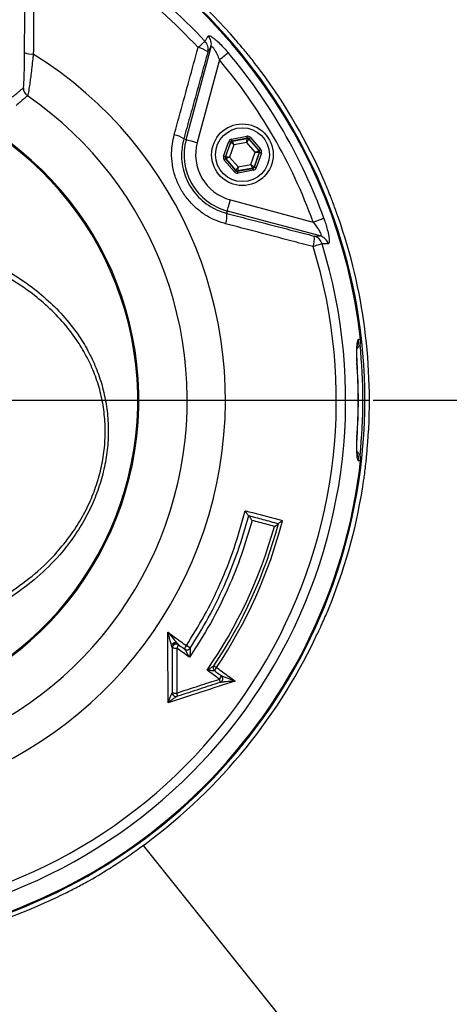
# Model space of a CAD drawing. Extents: x 0 to 9200, y 0 to 5940.
# Drawn here: x 1925 to 2036, y 2715 to 2971 of the extents above; entities that cross this region are included whole.
import ezdxf
from ezdxf.lldxf.tags import DXFTag

# ---------------------------------------------------------------- set-up
doc = ezdxf.new("R2010")
doc.units = 0
doc.header["$LTSCALE"] = 5
doc.layers.get('0').update_dxf_attribs({"linetype": 'CONTINUOUS'})
doc.layers.get('DEFPOINTS').update_dxf_attribs({"linetype": 'CONTINUOUS'})
doc.layers.add('7', color=4, linetype='GEN7')
doc.styles.add('ISO', font='GENISO.SHX')
tags = doc.linetypes.add('GEN7', pattern=[15, 10, -2.5, 0, -2.5]).pattern_tags.tags
tags[10:11] = [DXFTag(74, 4), DXFTag(75, 0), DXFTag(340, '0'), DXFTag(46, 1.0), DXFTag(50, 0.0), DXFTag(44, 0.0), DXFTag(45, 0.0)]
tags[8:9] = [DXFTag(74, 4), DXFTag(75, 0), DXFTag(340, '0'), DXFTag(46, 1.0), DXFTag(50, 0.0), DXFTag(44, 0.0), DXFTag(45, 0.0)]
tags[6:7] = [DXFTag(74, 4), DXFTag(75, 0), DXFTag(340, '0'), DXFTag(46, 1.0), DXFTag(50, 0.0), DXFTag(44, 0.0), DXFTag(45, 0.0)]
tags[4:5] = [DXFTag(74, 4), DXFTag(75, 0), DXFTag(340, '0'), DXFTag(46, 1.0), DXFTag(50, 0.0), DXFTag(44, 0.0), DXFTag(45, 0.0)]
doc.dimstyles.new('GEN-ISO', dxfattribs={"dimtxt": 50, "dimasz": 50, "dimexe": 40, "dimexo": 1, "dimgap": 30, "dimtad": 0, "dimtih": 1, "dimtoh": 1, "dimdec": 1, "dimtxsty": 'ISO', "dimcen": 2, "dimclrd": 256, "dimclre": 256, "dimclrt": 2, "dimazin": 3, "dimtp": 0.1, "dimtm": 0.1, "dimtfac": 0.05, "dimtdec": 1, "dimtix": 1, "dimtmove": 0, "dimatfit": 3, "dimtolj": 1})

# ---------------------------------------------------------------- blocks, each defined once
blk = doc.blocks.new('*D17')
at = {"color": 3}
for p, q in [((2016.33, 2872.49), (2239.62, 2872.49)), ((2214.62, 2707.49), (2214.62, 2837.49)), ((2033.83, 2672.49), (2239.62, 2672.49))]:
    blk.add_line(p, q, dxfattribs=at)
for points in [[(2208.78, 2837.49), (2220.45, 2837.49), (2214.62, 2872.49)], [(2208.78, 2707.49), (2220.45, 2707.49), (2214.62, 2672.49)]]:
    blk.add_solid(points, dxfattribs=at)
at = {"layer": 'DEFPOINTS', "color": 0}
for p in [(2015.33, 2872.49), (2214.62, 2872.49), (2032.83, 2672.49)]:
    blk.add_point(p, dxfattribs=at)
at = {"color": 2, "insert": (2159.6, 2772.49), "char_height": 50, "attachment_point": 5, "rotation": 90, "style": 'ISO'}
blk.add_mtext('\\A1;200', dxfattribs=at)
blk = doc.blocks.new('*D18')
at = {"color": 3}
for p, q in [((1941.96, 3112.49), (2239.62, 3112.49)), ((2214.62, 2907.49), (2214.62, 3077.49)), ((2017.33, 2872.49), (2239.62, 2872.49))]:
    blk.add_line(p, q, dxfattribs=at)
for points in [[(2208.78, 3077.49), (2220.45, 3077.49), (2214.62, 3112.49)], [(2208.78, 2907.49), (2220.45, 2907.49), (2214.62, 2872.49)]]:
    blk.add_solid(points, dxfattribs=at)
at = {"layer": 'DEFPOINTS', "color": 0}
for p in [(1940.96, 3112.49), (2214.62, 3112.49), (2016.33, 2872.49)]:
    blk.add_point(p, dxfattribs=at)
at = {"color": 2, "insert": (2159.6, 2992.49), "char_height": 50, "attachment_point": 5, "rotation": 90, "style": 'ISO'}
blk.add_mtext('\\A1;240', dxfattribs=at)

msp = doc.modelspace()

# ---------------------------------------------------------------- linework, layer by layer
at = {"color": 7, "linetype": 'CONTINUOUS'}
for p, q in [((1967.74, 2940.17), (1974.21, 2964.3)), ((1976.39, 2960.87), (1970.64, 2939.39)), ((1967.13, 2940.33), (1967.74, 2940.17)), ((1977.47, 2935.84), (1978.81, 2939.64)), ((1979.28, 2939.47), (1977.94, 2935.67)), ((1979.33, 2939.42), (1979.28, 2939.47)), ((1979.57, 2940.29), (1983.53, 2941.03)), ((1983.62, 2940.54), (1979.66, 2939.8)), ((1979.66, 2939.8), (1979.71, 2939.74)), ((1979.71, 2939.74), (1983.6, 2940.47)), ((1983.6, 2940.47), (1983.62, 2940.54)), ((1984.09, 2940.37), (1984.07, 2940.3)), ((1984.07, 2940.3), (1986.65, 2937.3)), ((1986.72, 2937.31), (1984.09, 2940.37)), ((1984.47, 2940.7), (1987.1, 2937.64)), ((1978.01, 2935.68), (1979.33, 2939.42)), ((1980.17, 2938.81), (1979.05, 2935.62)), ((1983.5, 2939.44), (1980.17, 2938.81)), ((1985.7, 2936.87), (1983.5, 2939.44)), ((1986.65, 2937.3), (1986.72, 2937.31)), ((1980.27, 2931.79), (1977.65, 2934.85)), ((1977.94, 2935.67), (1978.01, 2935.68)), ((1978.1, 2935.19), (1978.03, 2935.18)), ((1978.03, 2935.18), (1980.65, 2932.12)), ((1980.68, 2932.18), (1978.1, 2935.19)), ((1979.05, 2935.62), (1981.25, 2933.05)), ((1984.58, 2933.67), (1985.7, 2936.87)), ((1986.74, 2936.81), (1985.42, 2933.07)), ((1985.47, 2933.02), (1986.81, 2936.82)), ((1987.28, 2936.65), (1985.94, 2932.85)), ((1986.81, 2936.82), (1986.74, 2936.81)), ((1980.65, 2932.12), (1980.68, 2932.18)), ((1981.13, 2931.95), (1985.09, 2932.69)), ((1981.15, 2932.02), (1981.13, 2931.95)), ((1985.04, 2932.75), (1981.15, 2932.02)), ((1985.18, 2932.2), (1981.22, 2931.46)), ((1981.25, 2933.05), (1984.58, 2933.67)), ((1985.09, 2932.69), (1985.04, 2932.75)), ((1985.42, 2933.07), (1985.47, 2933.02)), ((1979.23, 2924.51), (2000.71, 2918.75)), ((1978.29, 2921), (1978.45, 2921.61)), ((2002.59, 2915.14), (1978.45, 2921.61)), ((2012.13, 2882.2), (2012.09, 2882.2)), ((2012.09, 2862.79), (2012.13, 2862.79)), ((1968.8, 2808.05), (1967.82, 2808.69)), ((1956.59, 2756.76), (2007.96, 2692.49))]:
    msp.add_line(p, q, dxfattribs=at)
for points in [[(1972.64, 2965.72), (1972.56, 2965.65), (1972.43, 2965.52), (1972.25, 2965.36), (1972.03, 2965.16), (1971.78, 2964.92), (1971.49, 2964.66), (1971.18, 2964.37), (1970.86, 2964.07)], [(1976.39, 2960.87), (1976.79, 2961.21), (1977.17, 2961.53), (1977.54, 2961.84), (1977.86, 2962.11), (1978.14, 2962.35), (1978.37, 2962.55), (1978.54, 2962.69), (1978.65, 2962.78)], [(1967.74, 2940.17), (1967.82, 2940.14), (1968, 2940.09), (1968.28, 2940.02), (1968.64, 2939.92), (1969.07, 2939.81), (1969.56, 2939.68), (1970.09, 2939.54), (1970.64, 2939.39)], [(1979.28, 2939.47), (1979.27, 2939.48), (1979.24, 2939.49), (1979.2, 2939.5), (1979.14, 2939.52), (1979.07, 2939.55), (1978.99, 2939.58), (1978.9, 2939.61), (1978.81, 2939.64)], [(1979.66, 2939.8), (1979.66, 2939.81), (1979.65, 2939.84), (1979.64, 2939.88), (1979.63, 2939.94), (1979.62, 2940.02), (1979.6, 2940.1), (1979.59, 2940.19), (1979.57, 2940.29)], [(1979.71, 2939.74), (1979.72, 2939.72), (1979.74, 2939.67), (1979.79, 2939.58), (1979.85, 2939.47), (1979.92, 2939.33), (1980, 2939.17), (1980.08, 2938.99), (1980.17, 2938.81)], [(1983.5, 2939.44), (1983.52, 2939.64), (1983.54, 2939.83), (1983.55, 2940.01), (1983.57, 2940.16), (1983.58, 2940.29), (1983.59, 2940.39), (1983.6, 2940.45), (1983.6, 2940.47)], [(1984.07, 2940.3), (1984.06, 2940.29), (1984.02, 2940.23), (1983.97, 2940.15), (1983.9, 2940.04), (1983.81, 2939.91), (1983.72, 2939.76), (1983.61, 2939.6), (1983.5, 2939.44)], [(1983.62, 2940.54), (1983.62, 2940.55), (1983.62, 2940.58), (1983.61, 2940.62), (1983.6, 2940.69), (1983.58, 2940.76), (1983.57, 2940.84), (1983.55, 2940.93), (1983.53, 2941.03)], [(1984.47, 2940.7), (1984.4, 2940.63), (1984.33, 2940.57), (1984.26, 2940.52), (1984.21, 2940.47), (1984.16, 2940.43), (1984.12, 2940.4), (1984.1, 2940.38), (1984.09, 2940.37)], [(1980.17, 2938.81), (1980.01, 2938.93), (1979.85, 2939.04), (1979.71, 2939.15), (1979.58, 2939.24), (1979.47, 2939.31), (1979.39, 2939.37), (1979.34, 2939.4), (1979.33, 2939.42)], [(1985.7, 2936.87), (1985.88, 2936.95), (1986.06, 2937.03), (1986.22, 2937.1), (1986.36, 2937.17), (1986.48, 2937.22), (1986.57, 2937.26), (1986.63, 2937.29), (1986.65, 2937.3)], [(1987.1, 2937.64), (1987.02, 2937.57), (1986.95, 2937.51), (1986.89, 2937.46), (1986.83, 2937.41), (1986.78, 2937.37), (1986.75, 2937.34), (1986.73, 2937.32), (1986.72, 2937.31)], [(1977.94, 2935.67), (1977.93, 2935.67), (1977.9, 2935.68), (1977.86, 2935.7), (1977.8, 2935.72), (1977.73, 2935.74), (1977.65, 2935.77), (1977.56, 2935.8), (1977.47, 2935.84)], [(1978.03, 2935.18), (1978.02, 2935.17), (1978, 2935.15), (1977.97, 2935.12), (1977.92, 2935.08), (1977.86, 2935.03), (1977.8, 2934.98), (1977.73, 2934.92), (1977.65, 2934.85)], [(1978.01, 2935.68), (1978.03, 2935.68), (1978.09, 2935.68), (1978.19, 2935.67), (1978.32, 2935.67), (1978.48, 2935.66), (1978.66, 2935.65), (1978.85, 2935.63), (1979.05, 2935.62)], [(1979.05, 2935.62), (1978.87, 2935.54), (1978.69, 2935.46), (1978.53, 2935.39), (1978.38, 2935.32), (1978.27, 2935.27), (1978.18, 2935.23), (1978.12, 2935.2), (1978.1, 2935.19)], [(1986.74, 2936.81), (1986.72, 2936.81), (1986.65, 2936.81), (1986.56, 2936.82), (1986.43, 2936.82), (1986.27, 2936.83), (1986.09, 2936.84), (1985.9, 2936.85), (1985.7, 2936.87)], [(1987.28, 2936.65), (1987.19, 2936.68), (1987.1, 2936.72), (1987.02, 2936.74), (1986.95, 2936.77), (1986.89, 2936.79), (1986.85, 2936.81), (1986.82, 2936.81), (1986.81, 2936.82)], [(1980.65, 2932.12), (1980.65, 2932.11), (1980.62, 2932.09), (1980.59, 2932.06), (1980.54, 2932.02), (1980.48, 2931.97), (1980.42, 2931.91), (1980.35, 2931.85), (1980.27, 2931.79)], [(1980.68, 2932.18), (1980.69, 2932.2), (1980.72, 2932.25), (1980.78, 2932.34), (1980.85, 2932.44), (1980.94, 2932.57), (1981.03, 2932.72), (1981.14, 2932.89), (1981.25, 2933.05)], [(1981.22, 2931.46), (1981.2, 2931.55), (1981.18, 2931.65), (1981.17, 2931.73), (1981.15, 2931.8), (1981.14, 2931.86), (1981.13, 2931.91), (1981.13, 2931.94), (1981.13, 2931.95)], [(1981.25, 2933.05), (1981.23, 2932.85), (1981.21, 2932.66), (1981.19, 2932.48), (1981.18, 2932.33), (1981.17, 2932.2), (1981.16, 2932.1), (1981.15, 2932.04), (1981.15, 2932.02)], [(1984.58, 2933.67), (1984.74, 2933.56), (1984.9, 2933.45), (1985.04, 2933.34), (1985.17, 2933.25), (1985.27, 2933.18), (1985.35, 2933.12), (1985.4, 2933.08), (1985.42, 2933.07)], [(1985.04, 2932.75), (1985.03, 2932.77), (1985, 2932.82), (1984.96, 2932.91), (1984.9, 2933.02), (1984.83, 2933.16), (1984.75, 2933.32), (1984.67, 2933.5), (1984.58, 2933.67)], [(1985.18, 2932.2), (1985.16, 2932.29), (1985.15, 2932.39), (1985.13, 2932.47), (1985.12, 2932.54), (1985.1, 2932.61), (1985.1, 2932.65), (1985.09, 2932.68), (1985.09, 2932.69)], [(1985.94, 2932.85), (1985.85, 2932.88), (1985.76, 2932.91), (1985.68, 2932.94), (1985.61, 2932.97), (1985.55, 2932.99), (1985.51, 2933), (1985.48, 2933.01), (1985.47, 2933.02)], [(1978.45, 2921.61), (1978.48, 2921.69), (1978.52, 2921.87), (1978.6, 2922.15), (1978.69, 2922.51), (1978.81, 2922.94), (1978.94, 2923.43), (1979.08, 2923.96), (1979.23, 2924.51)], [(2000.71, 2918.75), (2001.2, 2918.93), (2001.67, 2919.1), (2002.12, 2919.26), (2002.52, 2919.4), (2002.87, 2919.53), (2003.15, 2919.63), (2003.36, 2919.7), (2003.49, 2919.75)], [(2003.04, 2913.08), (2002.93, 2913.05), (2002.76, 2912.99), (2002.53, 2912.92), (2002.24, 2912.83), (2001.91, 2912.73), (2001.54, 2912.61), (2001.14, 2912.49), (2000.71, 2912.36)], [(1974.95, 2803.46), (1974.96, 2803.46), (1975, 2803.43), (1975.06, 2803.39), (1975.14, 2803.33), (1975.24, 2803.27), (1975.36, 2803.19), (1975.49, 2803.1), (1975.63, 2803)]]:
    msp.add_lwpolyline(points, dxfattribs=at)
for radius in [8, 7]:
    msp.add_circle((1982.37, 2936.24), radius, dxfattribs=at)
for centre, radius, start, end in [((1871.96, 2872.49), 142.21, 272.8214, 67.4671), ((1871.96, 2872.49), 141.97, 6.4016, 67.4416), ((1871.96, 2872.49), 137.22, 42.7971, 66.0608), ((1871.96, 2872.49), 134.79, 42.7971, 65.2915), ((1871.96, 2872.49), 143.38, 40.7152, 54.3155), ((1970.48, 2963.67), 2.98, 345.7482, 43.4954), ((1971.32, 2965.03), 2.98, 345.7482, 43.6704), ((1927.61, 2966.73), 4.34, 245.4272, 276.1313), ((1969.97, 2958.74), 5.41, 51.0362, 80.5414), ((1871.96, 2872.49), 139.76, 19.7614, 40.2386), ((1871.96, 2872.49), 105.99, 273.7868, 58.032), ((1871.96, 2872.49), 136.81, 19.7614, 40.2386), ((1871.96, 2872.49), 143.44, 23.4628, 36.5372), ((1871.96, 2872.49), 143.44, 23.4628, 36.5372), ((1871.96, 2872.49), 83.23, 279.1169, 78.1957), ((1871.96, 2872.49), 83.53, 279.1169, 78.1957), ((1927.99, 2953.61), 2.5, 180.0652, 235.3341), ((1871.96, 2872.49), 96.09, 274.1778, 55.3619), ((1963.69, 2935.85), 5.65, 52.47, 80.1514), ((1982.37, 2936.24), 15.15, 165, 255), ((1979.8, 2939.25), 0.5, 100.5964, 160.5721), ((1983.69, 2939.98), 0.5, 40.5939, 100.5731), ((1982.37, 2936.24), 12.15, 165, 255), ((1986.27, 2936.97), 0.5, 340.594, 40.5749), ((1978.48, 2935.52), 0.5, 160.5944, 220.5726), ((1981.06, 2932.51), 0.5, 220.5945, 280.5727), ((1984.95, 2933.24), 0.5, 280.5961, 340.5706), ((1972.69, 2920.26), 5.65, 339.8481, 7.5303), ((1871.96, 2872.49), 143.38, 355.5759, 19.2848), ((1995.65, 2914.26), 5.41, 339.4587, 8.9634), ((2000.18, 2912.23), 2.98, 16.5042, 74.252), ((2001.78, 2912.28), 2.98, 16.3296, 74.2514), ((1871.96, 2872.49), 134.79, 282.7971, 17.2029), ((1871.96, 2872.49), 137.22, 282.7971, 17.2029), ((2009.57, 2887.99), 3.04, 331.4241, 6.2477), ((1871.96, 2872.49), 141.69, 354.1772, 5.8338), ((1871.96, 2872.49), 140.47, 356.0386, 3.9614), ((1871.96, 2872.49), 140.51, 0, 3.9614), ((1871.96, 2872.49), 140.51, 356.0386, 0), ((2009.57, 2856.99), 3.04, 353.7532, 27.7585), ((1871.96, 2872.49), 141.97, 273.887, 353.5984), ((1871.96, 2872.49), 143.44, 338.4628, 351.5372), ((1871.96, 2872.49), 143.44, 338.4628, 351.5372), ((1871.96, 2872.49), 123.99, 326.155, 344.9929), ((1871.96, 2872.49), 124.81, 326.1681, 345.4584), ((1871.96, 2872.49), 123.16, 325.2718, 344.5341), ((1871.96, 2872.49), 143.38, 305.6845, 334.4241), ((1965.18, 2808.14), 1, 53.9628, 180), ((1965.01, 2811.11), 3.08, 254.322, 275.8119), ((1964.2, 2809.16), 1.58, 315.2057, 352.4995), ((1968.94, 2807.58), 1.58, 135.2254, 172.5269), ((1967.96, 2808.59), 1, 233.9628, 326.8938), ((1967.97, 2808.55), 0.975, 234.0326, 273.4384), ((1967.97, 2808.59), 1.01, 273.5382, 326.9347), ((1975.76, 2802.89), 0.992, 146.5244, 232.7497), ((1975.78, 2802.91), 1, 146.1681, 233.9628), ((1976.75, 2801.89), 1.58, 135.2221, 172.5214), ((1975.3, 2801.09), 1.58, 315.2047, 352.4922), ((1974.57, 2799.17), 2.01, 358.5168, 23.4116), ((1976.28, 2800.07), 1, 287.9257, 53.9628), ((1976.29, 2800.08), 1, 288.5606, 52.2508), ((1965.13, 2796.46), 0.992, 181.8277, 286.2502), ((1965.01, 2799.12), 2.76, 252.5654, 276.3862), ((1965.18, 2796.48), 1, 180, 287.9257), ((1963.29, 2795.52), 2.2, 0.364, 22.8913), ((1871.96, 2872.49), 143.38, 280.7152, 294.3155)]:
    msp.add_arc(centre, radius, start, end, dxfattribs=at)
for centre, major_axis, ratio, start_param, end_param in [((1979.75, 2939.31), (0.651, -0.76), 0.999797, 2.618082, 3.665103), ((1979.75, 2939.31), (-0.325, 0.38), 0.999391, 5.759674, 6.806696), ((1983.71, 2940.05), (-0.332, -0.943), 0.999797, 2.618082, 3.665103), ((1983.71, 2940.05), (0.166, 0.472), 0.999391, 5.759674, 6.806696), ((1986.34, 2936.98), (0.492, 0.092), 0.999391, 5.759674, 6.806696), ((1986.34, 2936.98), (-0.983, -0.184), 0.999797, 2.618082, 3.665103), ((1978.41, 2935.5), (0.983, 0.184), 0.999797, 2.618082, 3.665103), ((1978.41, 2935.5), (0.492, 0.092), 0.999391, 2.618082, 3.665103), ((1981.03, 2932.44), (0.166, 0.472), 0.999391, 2.618082, 3.665103), ((1985, 2933.18), (-0.325, 0.38), 0.999391, 2.618082, 3.665103), ((1985, 2933.18), (-0.651, 0.76), 0.999797, 2.618082, 3.665103), ((1981.03, 2932.44), (0.332, 0.943), 0.999797, 2.618082, 3.665103)]:
    msp.add_ellipse(centre, major_axis=major_axis, ratio=ratio, start_param=start_param, end_param=end_param, dxfattribs=at)
for points in [[(1925.8, 2962.78), (1925.98, 2995.34)], [(1973.37, 2962.94), (1967.13, 2940.33)], [(1922.58, 2951.19), (1925.49, 2953.6)], [(1978.29, 2921), (2000.99, 2915.1)], [(2012.59, 2888.32), (2013.04, 2888.32)], [(2013.04, 2856.66), (2012.59, 2856.66)], [(1991.72, 2840.4), (1991.71, 2840.39)], [(1968.8, 2808.05), (1968.81, 2808.04)], [(1974.93, 2803.44), (1974.95, 2803.46)], [(1975.19, 2802.1), (1975.16, 2802.1)], [(1964.14, 2796.43), (1964.18, 2796.48)]]:
    msp.add_open_spline(points, degree=1, dxfattribs=at)
for points, knots in [([(1928.3, 2994.94), (1928.29, 2993.3), (1928.23, 2985.07), (1928.16, 2974.23), (1928.09, 2965.02), (1928.07, 2962.41)], [0, 0, 0, 0, 0.151853, 0.759265, 1, 1, 1, 1]), ([(1972.64, 2965.72), (1972.77, 2965.92), (1973.04, 2966.38), (1973.32, 2966.83), (1973.48, 2967.09)], [0, 0, 0, 0, 0.439343, 1, 1, 1, 1]), ([(1973.48, 2967.09), (1973.57, 2967.14), (1973.75, 2967.23), (1974.51, 2966.81), (1975.54, 2966.01), (1976.82, 2964.81), (1977.89, 2963.66), (1978.51, 2962.94), (1978.65, 2962.78)], [0, 0, 0, 0, 0.172513, 0.345795, 0.52005, 0.711363, 0.934169, 1, 1, 1, 1]), ([(1983.57, 2962.54), (1983.23, 2962.95), (1982.3, 2964.07), (1981.28, 2965.26), (1980.63, 2966.02)], [0, 0, 0, 0, 0.359793, 1, 1, 1, 1]), ([(1925.49, 2953.6), (1925.52, 2953.72), (1925.59, 2953.96), (1925.68, 2955.6), (1925.74, 2957.87), (1925.79, 2960.39), (1925.8, 2961.98), (1925.8, 2962.78)], [0, 0, 0, 0, 0.190531, 0.40113, 0.648861, 0.824356, 1, 1, 1, 1]), ([(1964.65, 2941.42), (1965.17, 2943.33), (1967.24, 2950.88), (1969.31, 2958.43), (1970.86, 2964.07)], [0, 0, 0, 0, 0.252799, 1, 1, 1, 1]), ([(1974.21, 2964.3), (1974.08, 2964.1), (1973.81, 2963.65), (1973.53, 2963.19), (1973.37, 2962.94)], [0, 0, 0, 0, 0.443887, 1, 1, 1, 1]), ([(1974.21, 2964.3), (1974.25, 2964.35), (1974.29, 2964.42), (1974.44, 2964.39), (1974.58, 2964.29), (1974.83, 2964.02), (1975.19, 2963.5), (1975.71, 2962.52), (1976.11, 2961.59), (1976.34, 2961.01), (1976.39, 2960.87)], [0, 0, 0, 0, 0.11263, 0.15132, 0.26353, 0.303564, 0.468701, 0.668877, 0.92225, 1, 1, 1, 1]), ([(1987.21, 2957.89), (1986.68, 2958.59), (1985.82, 2959.73), (1984.6, 2961.29), (1983.91, 2962.12), (1983.57, 2962.54)], [0, 0, 0, 0, 0.437036, 0.71724, 1, 1, 1, 1]), ([(1928.07, 2962.41), (1928.03, 2962), (1927.9, 2960.84), (1927.69, 2959), (1927.45, 2957.03), (1927.23, 2955.31), (1926.97, 2953.53), (1926.72, 2951.97), (1926.62, 2951.69), (1926.57, 2951.55)], [0, 0, 0, 0, 0.07351, 0.20866, 0.343762, 0.467379, 0.59093, 0.80442, 1, 1, 1, 1]), ([(1926.57, 2951.55), (1926.51, 2951.5), (1926.22, 2951.26), (1925.23, 2950.42), (1924.29, 2949.63), (1923.58, 2949.03)], [0, 0, 0, 0, 0.057951, 0.289755, 1, 1, 1, 1]), ([(1977.99, 2918.31), (1977, 2918.62), (1975.01, 2919.25), (1972.27, 2920.8), (1969.8, 2922.77), (1967.7, 2925.12), (1966.03, 2927.78), (1964.82, 2930.66), (1964.13, 2933.68), (1963.84, 2937.32), (1964.34, 2939.87), (1964.65, 2941.42)], [0, 0, 0, 0, 0.105787, 0.211568, 0.317598, 0.423623, 0.528274, 0.632926, 0.736792, 0.840664, 1, 1, 1, 1]), ([(1967.13, 2940.33), (1966.87, 2939.04), (1966.43, 2936.9), (1966.66, 2933.85), (1967.24, 2931.32), (1968.26, 2928.91), (1969.65, 2926.68), (1971.42, 2924.71), (1973.48, 2923.07), (1975.79, 2921.78), (1977.46, 2921.26), (1978.29, 2921)], [0, 0, 0, 0, 0.159747, 0.263569, 0.36738, 0.471785, 0.576188, 0.682081, 0.787983, 0.893985, 1, 1, 1, 1]), ([(2005.75, 2924.13), (2005.57, 2924.59), (2004.9, 2926.39), (2004.12, 2928.23), (2003.54, 2929.61)], [0, 0, 0, 0, 0.257305, 1, 1, 1, 1]), ([(2007.29, 2919.85), (2006.91, 2920.91), (2006.39, 2922.39), (2005.89, 2923.75), (2005.75, 2924.13)], [0, 0, 0, 0, 0.72226, 1, 1, 1, 1]), ([(2003.49, 2919.75), (2003.66, 2919.25), (2004, 2918.27), (2004.46, 2916.65), (2004.82, 2915), (2004.94, 2913.71), (2004.83, 2913.17), (2004.68, 2913.13), (2004.64, 2913.12)], [0, 0, 0, 0, 0.158947, 0.317651, 0.52762, 0.73716, 0.919238, 1, 1, 1, 1]), ([(2000.71, 2912.36), (1998.8, 2912.86), (1991.23, 2914.84), (1983.65, 2916.83), (1977.99, 2918.31)], [0, 0, 0, 0, 0.252799, 1, 1, 1, 1]), ([(2000.71, 2918.75), (2001.13, 2918.2), (2001.82, 2917.33), (2002.45, 2916.26), (2002.69, 2915.72), (2002.78, 2915.4), (2002.77, 2915.23), (2002.7, 2915.15), (2002.63, 2915.15), (2002.59, 2915.14)], [0, 0, 0, 0, 0.3616249, 0.5771972, 0.7015205, 0.7702314, 0.881087, 0.9283956, 1, 1, 1, 1]), ([(1902.04, 2914.13), (1902.22, 2914.08), (1905.4, 2913.17), (1911.43, 2911.08), (1919.68, 2907.2), (1926.52, 2902.89), (1932.02, 2898.39), (1936.37, 2893.96), (1939.87, 2889.4), (1942.58, 2884.83), (1944.62, 2880.39), (1946.16, 2875.72), (1947.15, 2870.85), (1947.6, 2865.87), (1947.48, 2860.8), (1946.75, 2855.73), (1945.48, 2850.76), (1943.65, 2845.84), (1941.25, 2841.06), (1938.33, 2836.49), (1934.37, 2831.49), (1929.21, 2826.29), (1924.76, 2823.06), (1922.53, 2821.45)], [0, 0, 0, 0, 0.004606, 0.078674, 0.152992, 0.226994, 0.279255, 0.331639, 0.38384, 0.42414, 0.464537, 0.504793, 0.544203, 0.583763, 0.623144, 0.662574, 0.702183, 0.741645, 0.783984, 0.826481, 0.868876, 0.934416, 1, 1, 1, 1]), ([(2000.99, 2915.1), (2001.29, 2915.11), (2001.82, 2915.12), (2002.35, 2915.14), (2002.59, 2915.14)], [0, 0, 0, 0, 0.556113, 1, 1, 1, 1]), ([(1922.04, 2822.52), (1924.25, 2824.08), (1928.65, 2827.22), (1933.75, 2832.27), (1937.67, 2837.13), (1940.56, 2841.58), (1942.93, 2846.22), (1944.74, 2851.01), (1945.99, 2855.84), (1946.7, 2860.77), (1946.81, 2865.71), (1946.37, 2870.56), (1945.38, 2875.29), (1943.84, 2879.83), (1941.82, 2884.15), (1939.14, 2888.59), (1935.66, 2893.02), (1931.35, 2897.33), (1925.86, 2901.74), (1918.98, 2905.98), (1910.65, 2909.85), (1904.68, 2911.7), (1901.7, 2912.62)], [0, 0, 0, 0, 0.065794, 0.131543, 0.173848, 0.216254, 0.258499, 0.297699, 0.337048, 0.376212, 0.415322, 0.454616, 0.493757, 0.533893, 0.574173, 0.614356, 0.666664, 0.719158, 0.771529, 0.84755, 0.923906, 1, 1, 1, 1]), ([(2004.64, 2913.12), (2004.47, 2913.11), (2003.94, 2913.1), (2003.41, 2913.09), (2003.04, 2913.08)], [0, 0, 0, 0, 0.308891, 1, 1, 1, 1]), ([(2012.59, 2888.32), (2012.51, 2888.29), (2012.32, 2888.21), (2012.11, 2887.44), (2011.98, 2886.06), (2011.97, 2884.24), (2012.05, 2882.88), (2012.09, 2882.2)], [0, 0, 0, 0, 0.152507, 0.362385, 0.573137, 0.786119, 1, 1, 1, 1]), ([(2013.04, 2888.32), (2013.04, 2887.99), (2013.05, 2887.32), (2012.69, 2886.43), (2012.26, 2886.01), (2012.08, 2885.82)], [0, 0, 0, 0, 0.357703, 0.715351, 1, 1, 1, 1]), ([(2012.14, 2882.2), (2012.12, 2882.54), (2012.06, 2883.31), (2012.04, 2884.43), (2012.05, 2885.44), (2012.09, 2886.14), (2012.15, 2886.57), (2012.16, 2886.62), (2012.16, 2886.64)], [0, 0, 0, 0, 0.165916, 0.371825, 0.572105, 0.741995, 0.885215, 1, 1, 1, 1]), ([(2012.09, 2862.79), (2012.06, 2862.33), (2011.99, 2861.19), (2011.97, 2859.48), (2012.05, 2857.92), (2012.26, 2856.86), (2012.48, 2856.73), (2012.59, 2856.66)], [0, 0, 0, 0, 0.145273, 0.358041, 0.571485, 0.786259, 1, 1, 1, 1]), ([(2012.16, 2858.36), (2012.16, 2858.36), (2012.16, 2858.36), (2012.12, 2858.59), (2012.07, 2859.07), (2012.04, 2859.85), (2012.04, 2860.86), (2012.07, 2861.88), (2012.12, 2862.53), (2012.14, 2862.79)], [0, 0, 0, 0, 0.0577, 0.1742, 0.322467, 0.490098, 0.679938, 0.877031, 1, 1, 1, 1]), ([(2014.52, 2856.93), (2014.55, 2857.22), (2014.63, 2858.09), (2014.76, 2859.59), (2014.86, 2860.81), (2014.91, 2861.43)], [0, 0, 0, 0, 0.205565, 0.598205, 1, 1, 1, 1]), ([(2012.07, 2859.17), (2012.27, 2858.97), (2012.71, 2858.54), (2013.06, 2857.64), (2013.05, 2856.98), (2013.04, 2856.66)], [0, 0, 0, 0, 0.296443, 0.660433, 1, 1, 1, 1]), ([(2013.83, 2851.39), (2013.9, 2851.89), (2014.07, 2853.07), (2014.31, 2854.93), (2014.45, 2856.26), (2014.52, 2856.93)], [0, 0, 0, 0, 0.269786, 0.632649, 1, 1, 1, 1]), ([(1967.82, 2808.69), (1969.41, 2811.26), (1972.61, 2816.41), (1976.75, 2824.89), (1980.4, 2833.98), (1982.2, 2840.48), (1983.1, 2843.75)], [0, 0, 0, 0, 0.235913, 0.473302, 0.735634, 1, 1, 1, 1]), ([(1968.8, 2808.05), (1970.41, 2810.64), (1973.64, 2815.85), (1977.75, 2824.26), (1981.33, 2833.12), (1983.1, 2839.35), (1983.99, 2842.48)], [0, 0, 0, 0, 0.242311, 0.486137, 0.742173, 1, 1, 1, 1]), ([(1983.1, 2843.75), (1983.74, 2843.58), (1986.96, 2842.71), (1990.18, 2841.85), (1992.77, 2841.16)], [0, 0, 0, 0, 0.196782, 1, 1, 1, 1]), ([(1983.97, 2842.48), (1983.95, 2842.49), (1983.91, 2842.52), (1983.79, 2842.67), (1983.6, 2842.94), (1983.36, 2843.32), (1983.18, 2843.61), (1983.1, 2843.74), (1983.1, 2843.75)], [0, 0, 0, 0, 0.1390892, 0.2775081, 0.4733074, 0.7467325, 0.9966862, 1, 1, 1, 1]), ([(1984, 2842.47), (1985.23, 2842.14), (1987.8, 2841.45), (1990.37, 2840.76), (1991.72, 2840.4)], [0, 0, 0, 0, 0.477294, 1, 1, 1, 1]), ([(1984.87, 2841.2), (1984.87, 2841.2), (1984.79, 2841.34), (1984.62, 2841.63), (1984.38, 2842.01), (1984.19, 2842.28), (1984.06, 2842.43), (1984.02, 2842.46), (1984, 2842.47)], [0, 0, 0, 0, 0.003321, 0.252821, 0.52579, 0.721986, 0.860658, 1, 1, 1, 1]), ([(1984.87, 2841.2), (1984, 2838.23), (1982.26, 2832.28), (1978.63, 2823.34), (1974.21, 2814.36), (1970.49, 2808.56), (1968.62, 2805.65)], [0, 0, 0, 0, 0.236162, 0.473809, 0.735887, 1, 1, 1, 1]), ([(1990.66, 2839.65), (1990.02, 2839.82), (1988.09, 2840.34), (1986.16, 2840.86), (1984.87, 2841.2)], [0, 0, 0, 0, 0.328735, 1, 1, 1, 1]), ([(1990.66, 2839.65), (1990.66, 2839.65), (1990.85, 2839.76), (1991.16, 2839.96), (1991.49, 2840.18), (1991.67, 2840.32), (1991.7, 2840.37), (1991.71, 2840.39)], [0, 0, 0, 0, 0.003657, 0.382306, 0.653574, 0.826123, 1, 1, 1, 1]), ([(1991.72, 2840.42), (1991.74, 2840.44), (1991.77, 2840.49), (1991.95, 2840.63), (1992.27, 2840.85), (1992.58, 2841.04), (1992.77, 2841.16), (1992.77, 2841.16)], [0, 0, 0, 0, 0.174652, 0.347955, 0.620476, 0.996332, 1, 1, 1, 1]), ([(2003.2, 2814.69), (2003.47, 2815.29), (2004.22, 2816.96), (2004.92, 2818.72), (2005.38, 2819.84)], [0, 0, 0, 0, 0.360172, 1, 1, 1, 1]), ([(2001.28, 2810.6), (2001.77, 2811.62), (2002.43, 2813.02), (2003.04, 2814.34), (2003.2, 2814.69)], [0, 0, 0, 0, 0.727607, 1, 1, 1, 1]), ([(1963.92, 2808.86), (1963.92, 2808.87), (1963.81, 2809.23), (1963.61, 2809.97), (1963.32, 2811.07), (1963.13, 2811.8), (1963.04, 2812.17), (1963.04, 2812.17)], [0, 0, 0, 0, 0.006158, 0.334698, 0.66956, 0.997525, 1, 1, 1, 1]), ([(1963.05, 2793.85), (1963.05, 2796.76), (1963.04, 2802.86), (1963.04, 2808.98), (1963.04, 2812.17)], [0, 0, 0, 0, 0.477409, 1, 1, 1, 1]), ([(1963.04, 2812.17), (1963.04, 2812.17), (1963.27, 2811.88), (1963.76, 2811.3), (1964.48, 2810.43), (1964.98, 2809.84), (1965.23, 2809.55), (1965.23, 2809.55)], [0, 0, 0, 0, 0.0024674, 0.3270425, 0.6652061, 0.9938395, 1, 1, 1, 1]), ([(1963.04, 2812.17), (1963.57, 2811.78), (1965.16, 2810.62), (1966.76, 2809.46), (1967.82, 2808.69)], [0, 0, 0, 0, 0.3329168, 1, 1, 1, 1]), ([(1965.23, 2809.55), (1965.18, 2809.54), (1965.08, 2809.54), (1964.91, 2809.5), (1964.72, 2809.43), (1964.53, 2809.34), (1964.35, 2809.24), (1964.18, 2809.12), (1964.04, 2808.99), (1963.96, 2808.9), (1963.92, 2808.86)], [0, 0, 0, 0, 0.124997, 0.249998, 0.375001, 0.500001, 0.625, 0.75, 0.875001, 1, 1, 1, 1]), ([(1964.17, 2808.15), (1964.18, 2808.24), (1964.19, 2808.42), (1964.31, 2808.68), (1964.48, 2808.89), (1964.71, 2809.05), (1964.97, 2809.15), (1965.24, 2809.16), (1965.45, 2809.13), (1965.56, 2809.07), (1965.58, 2809.06)], [0, 0, 0, 0, 0.136744, 0.273486, 0.410231, 0.546974, 0.683718, 0.820462, 0.957206, 1, 1, 1, 1]), ([(1965.23, 2809.55), (1965.32, 2809.45), (1965.46, 2809.28), (1965.62, 2809.1), (1965.7, 2809.01), (1965.73, 2808.98), (1965.74, 2808.97), (1965.75, 2808.97)], [0, 0, 0, 0, 0.433708, 0.717984, 0.859812, 0.931189, 1, 1, 1, 1]), ([(1964.17, 2808.15), (1964.17, 2808.15), (1964.16, 2808.16), (1964.14, 2808.2), (1964.1, 2808.3), (1964.02, 2808.53), (1963.96, 2808.74), (1963.92, 2808.86)], [0, 0, 0, 0, 0.068768, 0.140124, 0.281882, 0.56614, 1, 1, 1, 1]), ([(1964.18, 2796.48), (1964.18, 2798.56), (1964.18, 2802.45), (1964.18, 2806.34), (1964.18, 2808.14)], [0, 0, 0, 0, 0.53564, 1, 1, 1, 1]), ([(1965.32, 2808.05), (1965.32, 2806.24), (1965.32, 2802.35), (1965.32, 2798.46), (1965.31, 2796.37)], [0, 0, 0, 0, 0.464382, 1, 1, 1, 1]), ([(1968.62, 2805.65), (1968.09, 2806.04), (1967.09, 2806.76), (1965.99, 2807.56), (1965.42, 2807.98), (1965.32, 2808.05)], [0, 0, 0, 0, 0.483439, 0.91087, 1, 1, 1, 1]), ([(1965.77, 2808.95), (1965.87, 2808.88), (1966.41, 2808.49), (1966.96, 2808.09), (1967.4, 2807.76)], [0, 0, 0, 0, 0.179723, 1, 1, 1, 1]), ([(1968.62, 2805.65), (1968.62, 2805.65), (1968.5, 2805.88), (1968.25, 2806.34), (1967.91, 2806.96), (1967.64, 2807.41), (1967.5, 2807.64), (1967.43, 2807.73), (1967.41, 2807.75), (1967.4, 2807.76)], [0, 0, 0, 0, 0.003358, 0.285481, 0.589321, 0.782635, 0.898293, 0.938812, 1, 1, 1, 1]), ([(1968.81, 2808.04), (1968.82, 2808.02), (1968.83, 2808), (1968.84, 2807.89), (1968.84, 2807.64), (1968.81, 2807.13), (1968.73, 2806.43), (1968.66, 2805.9), (1968.62, 2805.65), (1968.62, 2805.65)], [0, 0, 0, 0, 0.060824, 0.101561, 0.217363, 0.411048, 0.715052, 0.996651, 1, 1, 1, 1]), ([(1973.18, 2802.33), (1973.18, 2802.33), (1973.47, 2802.49), (1973.95, 2802.77), (1974.5, 2803.1), (1974.75, 2803.28), (1974.88, 2803.38), (1974.91, 2803.42), (1974.93, 2803.44)], [0, 0, 0, 0, 0.0037735, 0.418779, 0.6972096, 0.858696, 0.9015969, 1, 1, 1, 1]), ([(1975.16, 2802.1), (1975.13, 2802.1), (1975.1, 2802.1), (1974.95, 2802.11), (1974.66, 2802.13), (1974.05, 2802.21), (1973.51, 2802.28), (1973.18, 2802.33), (1973.18, 2802.33)], [0, 0, 0, 0, 0.097932, 0.141167, 0.302768, 0.58147, 0.996235, 1, 1, 1, 1]), ([(1976.42, 2799.97), (1975.89, 2800.36), (1974.81, 2801.15), (1973.73, 2801.93), (1973.18, 2802.33)], [0, 0, 0, 0, 0.491256, 1, 1, 1, 1]), ([(1975.19, 2802.1), (1975.56, 2801.83), (1976.11, 2801.43), (1976.67, 2801.02), (1976.86, 2800.88)], [0, 0, 0, 0, 0.657653, 1, 1, 1, 1]), ([(1975.63, 2803), (1976.16, 2802.62), (1977.78, 2801.44), (1979.4, 2800.27), (1980.48, 2799.48)], [0, 0, 0, 0, 0.328375, 1, 1, 1, 1]), ([(1980.48, 2799.48), (1977.51, 2798.52), (1971.71, 2796.64), (1965.89, 2794.77), (1963.05, 2793.85)], [0, 0, 0, 0, 0.511426, 1, 1, 1, 1]), ([(1965.31, 2796.37), (1967.23, 2797), (1970.93, 2798.2), (1974.63, 2799.4), (1976.42, 2799.97)], [0, 0, 0, 0, 0.517909, 1, 1, 1, 1]), ([(1976.58, 2799.12), (1974.8, 2798.54), (1971.1, 2797.35), (1967.4, 2796.15), (1965.49, 2795.53)], [0, 0, 0, 0, 0.482111, 1, 1, 1, 1]), ([(1980.48, 2799.48), (1980.48, 2799.48), (1979.68, 2799.42), (1978.54, 2799.34), (1977.31, 2799.23), (1976.86, 2799.17), (1976.69, 2799.15), (1976.64, 2799.14), (1976.6, 2799.13)], [0, 0, 0, 0, 0.002017, 0.573628, 0.823258, 0.936931, 0.949007, 1, 1, 1, 1]), ([(1976.9, 2800.87), (1976.93, 2800.86), (1976.97, 2800.84), (1977.14, 2800.78), (1977.55, 2800.63), (1978.69, 2800.19), (1979.74, 2799.77), (1980.48, 2799.48), (1980.48, 2799.48)], [0, 0, 0, 0, 0.051148, 0.063128, 0.176874, 0.426542, 0.997988, 1, 1, 1, 1]), ([(1963.05, 2793.85), (1963.05, 2793.85), (1963.2, 2794.27), (1963.47, 2794.96), (1963.8, 2795.77), (1963.99, 2796.17), (1964.09, 2796.36), (1964.12, 2796.4), (1964.14, 2796.43)], [0, 0, 0, 0, 0.002877, 0.433165, 0.7276285, 0.8913947, 0.9302162, 1, 1, 1, 1]), ([(1965.41, 2795.51), (1965.37, 2795.49), (1965.31, 2795.47), (1965.12, 2795.35), (1964.73, 2795.1), (1964, 2794.58), (1963.4, 2794.12), (1963.05, 2793.85), (1963.05, 2793.85)], [0, 0, 0, 0, 0.069755, 0.108592, 0.272336, 0.566787, 0.997124, 1, 1, 1, 1]), ([(1951.41, 2753.12), (1952.1, 2753.59), (1953.48, 2754.53), (1954.88, 2755.53), (1955.59, 2756.04)], [0, 0, 0, 0, 0.49658, 1, 1, 1, 1]), ([(1935.61, 2744), (1936.66, 2744.52), (1938.77, 2745.56), (1942.88, 2747.78), (1947.16, 2750.3), (1950.22, 2752.33), (1951.41, 2753.12)], [0, 0, 0, 0, 0.194444, 0.391117, 0.763381, 1, 1, 1, 1]), ([(1930.99, 2741.84), (1931.77, 2742.19), (1933.34, 2742.9), (1934.85, 2743.63), (1935.61, 2744)], [0, 0, 0, 0, 0.495582, 1, 1, 1, 1])]:
    msp.add_open_spline(points, degree=3, knots=knots, dxfattribs=at)
at = {"layer": '7'}
msp.add_line((1871.96, 2872.49), (2015.33, 2872.49), dxfattribs=at)

# ---------------------------------------------------------------- dimensions: what is measured, and where the dimension line sits
for base, p1, p2, picture, middle in [((2214.62, 3112.49), (2016.33, 2872.49), (1940.96, 3112.49), '*D18', (2159.6, 2992.49)), ((2214.62, 2872.49), (2032.83, 2672.49), (2015.33, 2872.49), '*D17', (2159.6, 2772.49))]:
    dim = msp.add_linear_dim(base=base, p1=p1, p2=p2, angle=90, dimstyle='GEN-ISO', override={"dimasz": 35, "dimexe": 25, "dimtad": 1, "dimtih": 0, "dimtoh": 0, "dimclrd": 3, "dimclre": 3, "dimadec": 2, "dimazin": 2, "dimlwd": 25, "dimlwe": 25})
    dim.commit()
    dim.dimension.update_dxf_attribs({"geometry": picture, "text_midpoint": middle})

doc.saveas('drawing.dxf')
